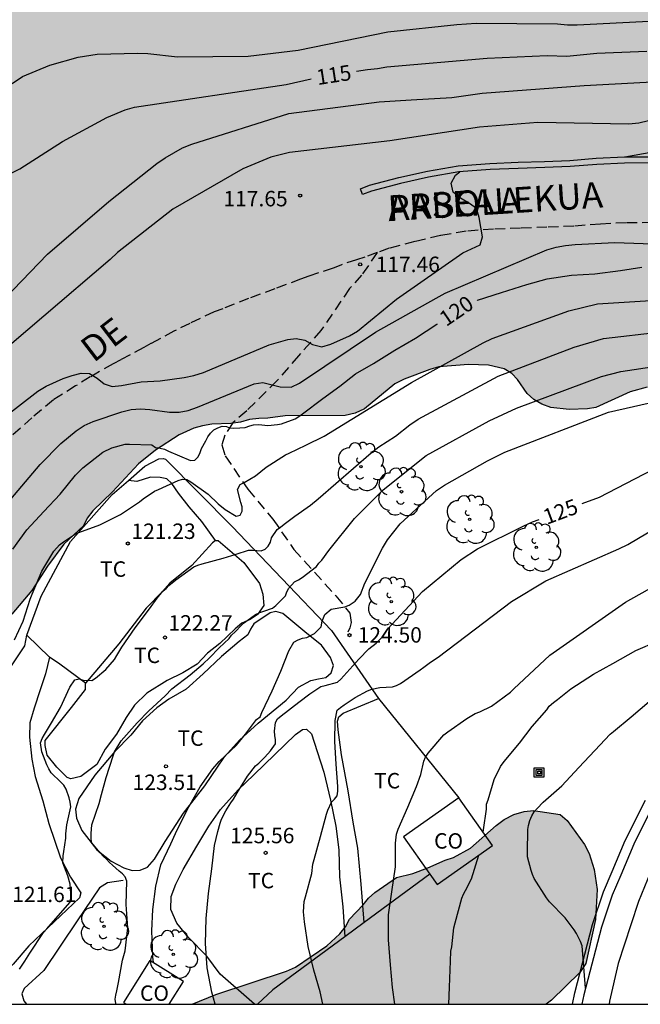
# Model space of a CAD drawing. Units: metres. Extents: x 583444 to 583794, y 4798039 to 4798290.
# Drawn here: x 583493 to 583524, y 4798040 to 4798088 of the extents above; entities that cross this region are included whole.
import ezdxf

# ---------------------------------------------------------------- set-up
doc = ezdxf.new("R2010")
doc.units = ezdxf.units.M
doc.linetypes.add('TRAZOS_NORMALES', pattern=[0.75, 0.5, -0.25])
for name, color, linetype in [('010106', 9, 'Continuous'), ('020104', 34, 'Continuous'), ('020204', 9, 'Continuous'), ('020307', 24, 'Continuous'), ('020308', 9, 'Continuous'), ('060111', 9, 'Continuous'), ('060128', 7, 'TRAZOS_NORMALES'), ('070104', 3, 'Continuous'), ('070105', 6, 'Continuous'), ('070108', 9, 'VALLA'), ('080107', 9, 'Continuous'), ('080301', 9, 'Continuous'), ('080306', 9, 'Continuous'), ('080312', 8, 'Continuous'), ('090216', 9, 'Continuous'), ('100106', 63, 'Continuous'), ('100202', 3, 'Continuous'), ('100301', 7, 'Continuous'), ('990504', 63, 'Continuous')]:
    doc.layers.add(name, color=color, linetype=linetype)
doc.layers.add('020105', color=24, linetype='Continuous', lineweight=30)
doc.styles.add('ARIAL', font='ARIAL.TTF', dxfattribs={"height": 1})
doc.styles.add('ARIALI', font='ARIALI.TTF', dxfattribs={"height": 1})
doc.linetypes.add('VALLA', pattern='A,1,[200,DONOSTI.shx,S=0.1,R=0,X=0,Y=0],1', length=2)

# ---------------------------------------------------------------- blocks, each defined once
blk = doc.blocks.new('ARBOL')
blk.add_circle((0, 0), 0.0587)
for centre, radius, start, end in [((-0.28, 0.855), 0.3, 359.2878, 173.6078), ((0.097, 0.97), 0.21, 23.1565, 160.4665), ((0.438, 0.881), 0.24, 301.578, 139.328), ((-0.564, 0.381), 0.532, 92.28, 254.58), ((0.656, 0.288), 0.443, 319.8556, 114.7656), ((-0.091, 0.321), 0.12, 119.14, 310.56), ((0.819, -0.249), 0.383, 235.5275, 62.0275), ((-0.556, -0.339), 0.555, 142.64, 266.54), ((-0.039, -0.384), 0.21, 189.64, 323.88), ((-0.301, -0.676), 0.45, 213.78, 295.32), ((0.299, -0.624), 0.532, 224.67, 0.24)]:
    blk.add_arc(centre, radius, start, end)
blk = doc.blocks.new('POSTEH')
for points in [[(-0.23, 0.23), (0.23, 0.23), (0.23, -0.23), (-0.23, -0.23), (-0.23, 0.23)], [(-0.145, 0.145), (0.145, 0.145), (0.145, -0.145), (-0.145, -0.145), (-0.145, 0.145)], [(-0.065, 0.065), (0.065, 0.065), (0.065, -0.065), (-0.065, -0.065), (-0.065, 0.065)]]:
    blk.add_lwpolyline(points)
blk = doc.blocks.new('COTAPU')
blk.add_circle((0, 0), 0.075)

msp = doc.modelspace()

# ---------------------------------------------------------------- hatches: boundary and pattern name
at = {"layer": '990504'}
h = msp.add_hatch(color=256, dxfattribs=at)
h.paths.add_polyline_path([(583490.092, 4798040.092), (583444.206, 4798040.093), (583444.208, 4798129.984), (583444.47, 4798129.921), (583445.034, 4798129.881), (583446.366, 4798129.377), (583447.234, 4798128.949), (583447.91, 4798128.513), (583448.498, 4798128.045), (583448.946, 4798127.613), (583449.734, 4798126.749), (583450.03, 4798126.501), (583453.133, 4798124.693), (583454.001, 4798124.381), (583454.765, 4798124.341), (583455.753, 4798123.873), (583456.145, 4798123.773), (583456.837, 4798123.361), (583457.221, 4798123.345), (583457.677, 4798123.389), (583458.169, 4798123.597), (583458.493, 4798123.841), (583458.797, 4798124.205), (583458.993, 4798124.565), (583459.077, 4798124.993), (583459.249, 4798125.397), (583459.469, 4798126.261), (583459.445, 4798128.113), (583459.013, 4798130.601), (583458.997, 4798131.005), (583458.929, 4798131.405), (583458.633, 4798132.713), (583458.477, 4798134.045), (583458.534, 4798134.541), (583459.038, 4798135.837), (583459.354, 4798136.245), (583459.706, 4798136.597), (583460.07, 4798136.873), (583461.269, 4798137.472), (583462.113, 4798137.512), (583463.017, 4798137.384), (583463.489, 4798137.228), (583463.965, 4798136.992), (583464.377, 4798136.68), (583464.621, 4798136.276), (583464.749, 4798135.82), (583464.777, 4798134.604), (583464.729, 4798134.36), (583464.329, 4798133.909), (583464.213, 4798133.585), (583464.173, 4798133.177), (583464.017, 4798132.841), (583462.785, 4798131.525), (583462.525, 4798131.121), (583462.005, 4798129.965), (583461.913, 4798129.509), (583461.941, 4798129.101), (583462.069, 4798128.761), (583462.341, 4798128.393), (583462.909, 4798127.753), (583463.201, 4798127.493), (583463.541, 4798127.261), (583464.617, 4798126.677), (583464.805, 4798126.249), (583465.077, 4798125.833), (583465.509, 4798125.221), (583466.289, 4798124.253), (583466.749, 4798123.485), (583466.849, 4798123.077), (583466.881, 4798122.689), (583466.845, 4798122.353), (583466.521, 4798121.705), (583466.405, 4798121.297), (583466.369, 4798120.821), (583466.445, 4798120.313), (583466.857, 4798119.465), (583467.505, 4798118.477), (583468.209, 4798117.705), (583468.605, 4798117.381), (583469.001, 4798117.101), (583469.805, 4798116.729), (583470.505, 4798116.333), (583470.761, 4798116.129), (583471.017, 4798115.781), (583471.237, 4798115.345), (583471.349, 4798114.973), (583471.537, 4798114.049), (583471.585, 4798113.161), (583471.437, 4798112.369), (583471.265, 4798111.933), (583470.585, 4798110.529), (583470.217, 4798109.065), (583470.177, 4798108.665), (583470.213, 4798108.249), (583470.365, 4798107.937), (583470.921, 4798107.317), (583471.597, 4798106.837), (583472.393, 4798106.533), (583472.788, 4798106.485), (583473.68, 4798106.521), (583476.704, 4798107.089), (583477.732, 4798107.125), (583478.18, 4798107.093), (583478.984, 4798106.785), (583479.368, 4798106.577), (583479.644, 4798106.181), (583479.784, 4798105.737), (583479.756, 4798104.413), (583479.628, 4798103.673), (583479.444, 4798103.261), (583479.392, 4798102.905), (583479.436, 4798102.453), (583479.544, 4798102.089), (583479.724, 4798101.717), (583479.992, 4798101.373), (583480.348, 4798101.177), (583481.204, 4798101.161), (583481.628, 4798101.113), (583481.98, 4798100.989), (583482.612, 4798100.525), (583483.384, 4798099.585), (583483.356, 4798099.101), (583483.208, 4798098.701), (583482.484, 4798097.369), (583482.356, 4798096.969), (583482.324, 4798096.541), (583482.416, 4798096.145), (583482.648, 4798095.681), (583482.94, 4798095.301), (583483.344, 4798094.937), (583483.8, 4798094.653), (583484.204, 4798094.505), (583484.624, 4798094.461), (583485.144, 4798094.493), (583485.664, 4798094.613), (583486.172, 4798094.805), (583487.416, 4798095.449), (583487.876, 4798095.793), (583488.22, 4798096.209), (583488.388, 4798096.681), (583488.396, 4798097.201), (583488.336, 4798097.737), (583488.216, 4798098.225), (583488.036, 4798098.677), (583487.54, 4798099.505), (583487.212, 4798099.897), (583486.808, 4798100.285), (583485.74, 4798101.181), (583484.608, 4798102.213), (583483.912, 4798103.001), (583483.264, 4798103.901), (583483.176, 4798104.393), (583483.204, 4798104.857), (583483.364, 4798105.269), (583483.656, 4798105.613), (583484.02, 4798105.869), (583484.472, 4798106.061), (583484.968, 4798106.113), (583485.504, 4798106.101), (583486.064, 4798106.037), (583486.632, 4798105.897), (583487.392, 4798105.601), (583487.888, 4798105.289), (583488.268, 4798104.933), (583488.576, 4798104.549), (583489.376, 4798103.325), (583489.644, 4798103.009), (583489.952, 4798102.737), (583490.664, 4798102.361), (583491.548, 4798101.973), (583492.28, 4798101.481), (583493.112, 4798100.625), (583493.38, 4798099.825), (583494.156, 4798098.105), (583494.656, 4798097.345), (583495.04, 4798097.201), (583495.46, 4798097.157), (583495.908, 4798096.997), (583498.432, 4798096.337), (583498.932, 4798096.301), (583500.356, 4798096.425), (583501.459, 4798096.685), (583502.411, 4798097.041), (583502.779, 4798097.293), (583503.067, 4798097.613), (583503.315, 4798097.973), (583503.795, 4798098.749), (583503.963, 4798099.177), (583504.083, 4798099.645), (583504.143, 4798100.161), (583504.232, 4798101.561), (583504.408, 4798102.417), (583504.652, 4798102.841), (583505.032, 4798103.053), (583505.439, 4798103.065), (583505.883, 4798102.993), (583507.243, 4798102.536), (583507.551, 4798102.248), (583508.099, 4798101.568), (583508.319, 4798101.201), (583508.443, 4798100.789), (583508.471, 4798097.349), (583508.527, 4798096.717), (583508.667, 4798096.365), (583509.095, 4798095.721), (583509.495, 4798094.901), (583509.755, 4798094.473), (583510.983, 4798093.189), (583511.315, 4798092.893), (583512.087, 4798092.377), (583513.319, 4798091.829), (583513.711, 4798091.741), (583514.115, 4798091.733), (583514.951, 4798091.941), (583515.231, 4798092.289), (583515.375, 4798092.713), (583515.395, 4798093.169), (583515.351, 4798094.061), (583515.223, 4798094.517), (583515.167, 4798094.917), (583515.263, 4798095.345), (583515.603, 4798095.704), (583515.947, 4798095.932), (583516.455, 4798096.084), (583516.955, 4798096.104), (583517.447, 4798096.068), (583517.847, 4798095.992), (583519.191, 4798095.548), (583519.551, 4798095.304), (583519.827, 4798095.012), (583520.023, 4798094.672), (583520.351, 4798093.316), (583520.795, 4798092.624), (583521.067, 4798092.328), (583521.483, 4798092.06), (583521.899, 4798092.02), (583522.367, 4798092.236), (583522.699, 4798092.508), (583522.943, 4798092.848), (583523.083, 4798093.216), (583523.143, 4798093.616), (583523.147, 4798094.028), (583523.307, 4798095.368), (583523.631, 4798095.712), (583524.079, 4798095.948), (583524.931, 4798096.152), (583525.823, 4798096.216), (583526.255, 4798096.184), (583526.707, 4798096.084), (583527.987, 4798095.576), (583528.267, 4798095.192), (583528.455, 4798094.736), (583528.687, 4798094.324), (583529.007, 4798093.976), (583529.411, 4798093.716), (583529.851, 4798093.596), (583530.315, 4798093.6), (583530.803, 4798093.736), (583531.175, 4798093.908), (583532.407, 4798094.708), (583532.783, 4798094.908), (583533.239, 4798094.976), (583533.659, 4798094.964), (583534.974, 4798094.772), (583536.322, 4798094.288), (583537.118, 4798093.896), (583537.482, 4798093.76), (583537.786, 4798093.46), (583537.93, 4798093.068), (583537.974, 4798092.712), (583538.41, 4798092.596), (583539.842, 4798091.632), (583540.234, 4798091.432), (583540.674, 4798091.336), (583543.438, 4798091.012), (583543.922, 4798090.92), (583544.826, 4798090.832), (583547.622, 4798090.832), (583549.058, 4798090.872), (583550.018, 4798091.084), (583551.31, 4798091.596), (583552.066, 4798091.952), (583552.522, 4798092.1), (583554.138, 4798092.952), (583554.978, 4798093.2), (583555.87, 4798093.22), (583556.35, 4798093.172), (583556.754, 4798093.096), (583557.546, 4798092.848), (583558.722, 4798092.308), (583559.486, 4798091.764), (583559.762, 4798091.464), (583559.878, 4798091.14), (583561.682, 4798088.3), (583562.206, 4798087.752), (583563.102, 4798086.696), (583564.281, 4798085.62), (583565.089, 4798084.76), (583565.265, 4798084.424), (583565.337, 4798083.984), (583565.321, 4798083.632), (583565.161, 4798083.012), (583565.117, 4798082.432), (583565.249, 4798082.12), (583565.473, 4798081.792), (583565.637, 4798081.452), (583565.681, 4798081.08), (583565.465, 4798080.752), (583564.401, 4798080.184), (583563.801, 4798079.656), (583563.249, 4798078.384), (583562.965, 4798078.016), (583562.625, 4798077.78), (583562.205, 4798077.584), (583561.829, 4798077.448), (583561.413, 4798077.372), (583557.945, 4798077.372), (583557.097, 4798077.432), (583556.234, 4798077.644), (583555.382, 4798077.764), (583553.57, 4798077.928), (583552.242, 4798077.928), (583550.786, 4798077.896), (583550.326, 4798077.768), (583549.922, 4798077.564), (583549.582, 4798077.312), (583549.506, 4798076.896), (583549.758, 4798076.584), (583550.934, 4798076.096), (583552.258, 4798075.684), (583554.466, 4798074.84), (583555.837, 4798074.592), (583557.865, 4798074.532), (583558.365, 4798074.452), (583560.817, 4798073.676), (583561.169, 4798073.492), (583561.389, 4798073.2), (583561.441, 4798072.788), (583561.357, 4798072.316), (583561.109, 4798071.916), (583560.741, 4798071.72), (583560.213, 4798071.58), (583558.741, 4798071.308), (583557.609, 4798071.148), (583556.553, 4798070.884), (583554.153, 4798070.172), (583552.685, 4798069.94), (583551.649, 4798070.016), (583551.237, 4798070.156), (583550.858, 4798070.36), (583549.65, 4798071.188), (583548.402, 4798071.864), (583547.534, 4798072.168), (583547.058, 4798072.244), (583545.55, 4798072.333), (583544.138, 4798072.465), (583542.754, 4798072.405), (583542.354, 4798072.329), (583541.978, 4798072.205), (583541.262, 4798071.809), (583539.75, 4798070.769), (583539.414, 4798070.457), (583539.174, 4798070.057), (583539.018, 4798069.593), (583538.938, 4798069.205), (583538.894, 4798068.805), (583538.878, 4798067.433), (583538.726, 4798067.017), (583538.466, 4798066.697), (583537.326, 4798065.613), (583536.89, 4798065.297), (583536.034, 4798064.881), (583534.866, 4798064.485), (583534.45, 4798064.441), (583534.03, 4798064.453), (583533.618, 4798064.533), (583533.202, 4798064.729), (583532.19, 4798065.601), (583531.954, 4798065.989), (583531.362, 4798067.517), (583531.062, 4798067.849), (583530.718, 4798068.153), (583530.01, 4798068.641), (583528.882, 4798069.309), (583528.522, 4798069.469), (583527.726, 4798069.729), (583525.65, 4798070.097), (583524.322, 4798070.133), (583523.85, 4798070.085), (583523.022, 4798069.853), (583521.362, 4798069.085), (583520.95, 4798069.025), (583520.066, 4798068.993), (583519.174, 4798069.093), (583518.738, 4798069.257), (583518.342, 4798069.477), (583518.022, 4798069.773), (583517.554, 4798070.445), (583517.278, 4798070.737), (583516.91, 4798070.973), (583516.139, 4798071.149), (583515.167, 4798071.189), (583513.719, 4798071.061), (583513.295, 4798070.941), (583512.039, 4798070.473), (583511.591, 4798070.245), (583510.111, 4798069.025), (583509.663, 4798068.809), (583509.171, 4798068.709), (583506.259, 4798068.689), (583505.403, 4798068.565), (583504.971, 4798068.561), (583504.523, 4798068.506), (583504.075, 4798068.374), (583503.611, 4798068.314), (583502.687, 4798068.274), (583502.227, 4798068.198), (583501.819, 4798068.09), (583501.095, 4798067.758), (583499.955, 4798067.018), (583499.123, 4798066.354), (583497.851, 4798064.99), (583496.895, 4798064.07), (583496.627, 4798063.714), (583496.455, 4798063.334), (583495.487, 4798062.454), (583494.691, 4798061.374), (583493.935, 4798060.194), (583492.963, 4798059.042), (583492.279, 4798057.81), (583492.123, 4798056.854), (583491.999, 4798056.458), (583491.599, 4798055.642), (583490.759, 4798054.538), (583490.071, 4798053.85), (583488.755, 4798052.754), (583488.419, 4798052.402), (583488.163, 4798052.046), (583487.783, 4798051.254), (583487.703, 4798050.802), (583487.699, 4798050.346), (583487.747, 4798048.99), (583487.883, 4798047.666), (583488.331, 4798046.422), (583488.591, 4798046.022), (583490.251, 4798043.819), (583490.411, 4798043.439), (583490.675, 4798042.987), (583490.979, 4798042.187), (583491.003, 4798041.743), (583490.947, 4798041.323), (583490.807, 4798040.935), (583490.575, 4798040.595)])
h.paths.add_polyline_path([(583459.252, 4798095.93), (583458.888, 4798094.938), (583458.468, 4798092.666), (583458.364, 4798091.538), (583458.356, 4798090.474), (583458.476, 4798089.218), (583458.388, 4798088.31), (583458.079, 4798086.406), (583457.939, 4798085.998), (583457.547, 4798085.194), (583457.047, 4798084.43), (583455.783, 4798083.562), (583454.799, 4798082.046), (583454.407, 4798081.286), (583454.175, 4798080.366), (583454.175, 4798079.958), (583454.279, 4798078.542), (583454.607, 4798077.65), (583454.851, 4798077.262), (583455.475, 4798076.574), (583456.127, 4798076.05), (583456.411, 4798075.754), (583456.643, 4798075.386), (583456.927, 4798075.034), (583457.951, 4798074.366), (583459.411, 4798073.542), (583460.151, 4798072.994), (583461.203, 4798071.598), (583461.871, 4798070.526), (583461.991, 4798070.166), (583462.235, 4798068.934), (583462.439, 4798068.158), (583462.755, 4798067.406), (583464.291, 4798065.85), (583464.447, 4798065.398), (583464.531, 4798065.006), (583464.627, 4798064.122), (583464.859, 4798063.271), (583465.055, 4798062.919), (583465.307, 4798062.631), (583465.651, 4798062.403), (583466.091, 4798062.263), (583466.543, 4798062.319), (583467.327, 4798062.654), (583468.563, 4798062.958), (583468.983, 4798062.934), (583469.363, 4798062.766), (583469.679, 4798062.446), (583469.891, 4798062.038), (583470.163, 4798061.266), (583470.431, 4798060.982), (583470.783, 4798060.778), (583471.131, 4798060.73), (583471.539, 4798060.782), (583471.955, 4798060.89), (583473.083, 4798060.798), (583473.274, 4798060.386), (583473.234, 4798059.898), (583473.002, 4798059.502), (583472.594, 4798059.286), (583472.147, 4798059.158), (583471.399, 4798058.786), (583471.071, 4798058.495), (583471.019, 4798058.079), (583471.019, 4798057.655), (583471.238, 4798056.591), (583471.494, 4798056.207), (583471.794, 4798055.927), (583472.154, 4798055.727), (583472.478, 4798055.475), (583472.774, 4798055.171), (583473.186, 4798054.387), (583473.422, 4798053.607), (583473.622, 4798053.219), (583473.91, 4798052.887), (583474.178, 4798052.671), (583474.522, 4798052.559), (583475.498, 4798052.583), (583475.758, 4798052.763), (583476.554, 4798053.671), (583476.73, 4798054.039), (583477.038, 4798054.826), (583477.13, 4798055.29), (583477.19, 4798056.186), (583476.994, 4798056.55), (583475.606, 4798057.85), (583475.138, 4798058.61), (583474.97, 4798059.022), (583474.974, 4798059.458), (583475.054, 4798059.822), (583475.082, 4798060.206), (583475.39, 4798060.85), (583475.998, 4798061.226), (583476.186, 4798061.558), (583476.83, 4798062.058), (583477.802, 4798062.382), (583479.434, 4798063.354), (583480.174, 4798064.054), (583481.01, 4798065.242), (583482.038, 4798066.01), (583483.03, 4798067.17), (583482.826, 4798068.29), (583481.942, 4798069.026), (583481.098, 4798069.322), (583480.318, 4798069.518), (583479.207, 4798070.534), (583478.955, 4798070.946), (583478.775, 4798071.362), (583478.719, 4798071.814), (583478.747, 4798072.29), (583478.935, 4798073.166), (583479.191, 4798073.586), (583479.491, 4798073.874), (583479.871, 4798074.154), (583480.307, 4798074.37), (583480.783, 4798074.51), (583481.227, 4798074.55), (583481.611, 4798074.514), (583481.991, 4798074.414), (583482.423, 4798074.23), (583483.127, 4798073.806), (583483.522, 4798073.746), (583483.87, 4798073.57), (583484.666, 4798073.35), (583485.91, 4798073.398), (583486.346, 4798073.566), (583486.762, 4798073.802), (583487.146, 4798074.082), (583487.398, 4798074.474), (583487.422, 4798074.986), (583487.306, 4798075.414), (583487.11, 4798075.798), (583486.166, 4798077.23), (583485.839, 4798077.49), (583485.431, 4798077.626), (583484.071, 4798077.354), (583483.211, 4798077.37), (583481.931, 4798077.706), (583481.523, 4798077.902), (583481.251, 4798078.214), (583481.071, 4798078.634), (583480.791, 4798079.49), (583480.611, 4798079.858), (583480.343, 4798080.13), (583479.695, 4798080.634), (583478.927, 4798080.938), (583478.567, 4798081.142), (583477.679, 4798081.91), (583477.391, 4798082.25), (583477.171, 4798082.618), (583475.971, 4798083.746), (583474.339, 4798085.194), (583473.311, 4798086.014), (583472.627, 4798086.498), (583471.439, 4798087.226), (583470.807, 4798087.774), (583469.987, 4798088.574), (583469.695, 4798088.798), (583468.735, 4798089.306), (583467.775, 4798090.07), (583466.747, 4798090.686), (583465.503, 4798091.606), (583464.767, 4798092.042), (583464.491, 4798092.318), (583463.619, 4798093.63), (583463.471, 4798093.97), (583463.4, 4798094.442), (583463.4, 4798095.318), (583463.32, 4798095.818), (583463.184, 4798096.214), (583462.76, 4798097.01), (583462.448, 4798097.326), (583462.08, 4798097.586), (583461.68, 4798097.726), (583461.208, 4798097.722), (583460.76, 4798097.554), (583460.4, 4798097.33), (583460.056, 4798097.046), (583459.752, 4798096.73), (583459.508, 4798096.402)], flags=0)
msp.add_hatch(color=256, dxfattribs=at).paths.add_polyline_path([(583518.939, 4798040.091), (583501.731, 4798040.091), (583502.882, 4798040.562), (583506.314, 4798041.702), (583506.754, 4798041.894), (583508.274, 4798042.93), (583508.91, 4798043.506), (583509.194, 4798043.85), (583509.382, 4798044.222), (583510.05, 4798044.914), (583510.298, 4798045.246), (583510.618, 4798045.514), (583511.662, 4798046.246), (583512.466, 4798046.45), (583513.198, 4798046.718), (583514.03, 4798047.09), (583514.434, 4798047.218), (583515.258, 4798047.67), (583516.518, 4798048.778), (583516.91, 4798049.074), (583517.378, 4798049.306), (583517.874, 4798049.458), (583518.334, 4798049.498), (583519.63, 4798049.31), (583519.958, 4798049.018), (583520.806, 4798047.846), (583521.034, 4798047.414), (583521.286, 4798046.638), (583521.418, 4798045.662), (583521.346, 4798044.21), (583520.878, 4798042.062), (583520.59, 4798041.638), (583519.198, 4798040.29)])

# ---------------------------------------------------------------- linework, layer by layer
at = {"layer": '010106', "flags": 128}
msp.add_lwpolyline([(583444.206, 4798040.093), (583794.196, 4798040.085), (583794.201, 4798290.078), (583444.211, 4798290.086)], close=True, dxfattribs=at)
at = {"layer": '020104', "flags": 128}
for points, elevation in [([(583492.977, 4798084.843), (583493.481, 4798085.174), (583494.809, 4798085.728), (583496.192, 4798086.12), (583497.118, 4798086.268), (583499.085, 4798086.317), (583499.574, 4798086.302), (583501.025, 4798086.14), (583504.457, 4798086.172), (583506.887, 4798086.456), (583511.25, 4798087.354), (583514.606, 4798087.708), (583515.545, 4798087.768), (583519.492, 4798087.745), (583519.978, 4798087.696), (583520.447, 4798087.685), (583524.89, 4798087.924)], 114), ([(583488.83, 4798070.465), (583494.694, 4798076.537), (583497.673, 4798079.11), (583500.006, 4798080.954), (583500.413, 4798081.23), (583501.266, 4798081.704), (583501.717, 4798081.886), (583506.427, 4798083.377), (583510.83, 4798083.954), (583512.379, 4798084.05), (583514.361, 4798084.154), (583515.827, 4798084.366), (583520.787, 4798084.735), (583527.727, 4798085.114)], 116), ([(583526.272, 4798083.595), (583523.447, 4798082.911), (583522.961, 4798082.861), (583518.542, 4798082.94), (583515.705, 4798082.723), (583511.346, 4798082.057), (583506.47, 4798081.488), (583505.562, 4798081.257), (583504.191, 4798080.69), (583500.793, 4798078.736), (583498.107, 4798076.618), (583497.746, 4798076.284), (583491.281, 4798070.784)], 117), ([(583522.76, 4798081.274), (583522.777, 4798081.276), (583525.221, 4798081.705)], 118), ([(583491.103, 4798067.469), (583494.232, 4798069.893), (583494.628, 4798070.122), (583495.456, 4798070.496), (583495.894, 4798070.648), (583496.333, 4798070.756), (583496.745, 4798070.737), (583497.11, 4798070.519), (583497.455, 4798070.243), (583497.842, 4798070.105), (583498.293, 4798070.155), (583499.245, 4798070.339), (583500.178, 4798070.395), (583501.336, 4798070.542), (583501.815, 4798070.643), (583502.277, 4798070.79), (583505.476, 4798072.137), (583506.379, 4798072.393), (583506.786, 4798072.442), (583507.205, 4798072.368), (583507.586, 4798072.15), (583508.044, 4798072.037), (583508.478, 4798072.168), (583509.385, 4798072.576), (583509.775, 4798072.808), (583511.673, 4798074.356), (583514.888, 4798076.605), (583515.728, 4798076.996), (583515.854, 4798077.393), (583515.689, 4798078.331), (583515.558, 4798078.757), (583515.211, 4798079.011), (583514.783, 4798079.268), (583514.429, 4798079.56), (583514.333, 4798080.002), (583514.543, 4798080.379), (583514.751, 4798080.548)], 118), ([(583491.11, 4798062.535), (583494.338, 4798066.318), (583495.345, 4798067.341), (583496.085, 4798067.953), (583496.475, 4798068.222), (583496.914, 4798068.414), (583498.317, 4798068.876), (583498.773, 4798068.992), (583499.213, 4798069.029), (583499.672, 4798069.002), (583500.634, 4798068.862), (583501.094, 4798068.86), (583501.541, 4798068.949), (583501.997, 4798069.109), (583504.74, 4798070.248), (583505.167, 4798070.299), (583506.013, 4798070.1), (583506.539, 4798070.083), (583506.945, 4798070.27), (583510.641, 4798072.756), (583513.602, 4798074.408), (583514.029, 4798074.641), (583518.974, 4798076.754), (583519.425, 4798076.876), (583519.883, 4798076.968), (583520.356, 4798077.019), (583522.291, 4798077.111), (583528.262, 4798076.901)], 119), ([(583493.098, 4798057.794), (583493.519, 4798058.705), (583493.853, 4798059.78), (583493.945, 4798060.024), (583494.423, 4798061.138), (583495.001, 4798062.116), (583495.285, 4798062.422), (583495.482, 4798062.562), (583496.008, 4798062.922), (583496.228, 4798063.021), (583497.249, 4798063.384), (583498.24, 4798063.895), (583499.167, 4798064.513), (583499.355, 4798064.66), (583499.906, 4798065.023), (583500.093, 4798065.101), (583501.054, 4798065.543), (583501.257, 4798065.605), (583501.466, 4798065.595), (583501.667, 4798065.471), (583502.517, 4798064.882), (583502.999, 4798064.412), (583503.337, 4798064.141), (583503.869, 4798063.811), (583504.063, 4798063.861), (583504.166, 4798064.056), (583504.156, 4798064.267), (583504.102, 4798064.474), (583503.943, 4798065.111), (583504.071, 4798065.347), (583504.258, 4798065.44), (583504.804, 4798065.772), (583505.323, 4798066.186), (583506.265, 4798066.784), (583506.454, 4798066.876), (583507.255, 4798067.266), (583508.154, 4798067.7), (583512.403, 4798070.309), (583515.875, 4798072.234), (583516.322, 4798072.446), (583520.051, 4798073.797), (583521.448, 4798074.132), (583527.909, 4798074.529)], 121), ([(583493.33, 4798041.794), (583493.589, 4798042.187), (583493.843, 4798042.57), (583494.507, 4798043.57), (583494.66, 4798043.747), (583495.108, 4798044.251), (583495.805, 4798045.051), (583495.838, 4798045.264), (583495.839, 4798045.465), (583495.799, 4798045.924), (583495.681, 4798046.333), (583495.443, 4798046.966), (583495.451, 4798047.305), (583495.487, 4798047.507), (583495.586, 4798048.161), (583495.589, 4798048.375), (583495.637, 4798048.811), (583495.829, 4798049.686), (583495.799, 4798049.906), (583495.749, 4798050.125), (583495.611, 4798050.537), (583495.484, 4798050.73), (583495.343, 4798050.882), (583494.876, 4798051.342), (583494.754, 4798051.523), (583494.66, 4798051.73), (583494.415, 4798052.354), (583494.354, 4798052.795), (583494.437, 4798052.997), (583494.552, 4798053.2), (583494.888, 4798053.768), (583495.321, 4798054.506), (583495.785, 4798055.496), (583496.031, 4798055.848), (583496.229, 4798055.897), (583496.434, 4798055.843), (583496.855, 4798055.824), (583497.028, 4798055.934), (583497.531, 4798056.35), (583497.951, 4798056.841), (583498.062, 4798057.032), (583498.319, 4798057.441), (583498.962, 4798058.377), (583499.651, 4798059.301), (583500.031, 4798059.829), (583500.304, 4798060.159), (583500.466, 4798060.289), (583500.601, 4798060.438), (583500.754, 4798060.577), (583500.937, 4798060.708), (583501.818, 4798061.34), (583502.006, 4798061.433), (583502.217, 4798061.501), (583503.24, 4798061.771), (583503.866, 4798061.967), (583504.468, 4798062.161), (583504.682, 4798062.15), (583505.089, 4798062.124), (583505.284, 4798062.201), (583505.432, 4798062.358), (583505.539, 4798062.554), (583505.588, 4798062.756), (583505.862, 4798063.164), (583506.032, 4798063.281), (583506.201, 4798063.423), (583506.726, 4798063.802), (583507.481, 4798064.352), (583507.855, 4798064.645), (583510.43, 4798066.893), (583510.808, 4798067.181), (583511.617, 4798067.704), (583512.315, 4798068.256), (583512.715, 4798068.519), (583516.611, 4798070.613), (583520.314, 4798072.03), (583521.727, 4798072.445), (583524.531, 4798072.772)], 122), ([(583498.04, 4798040.091), (583498.022, 4798040.121), (583497.985, 4798040.329), (583498.013, 4798040.537), (583498.066, 4798040.748), (583498.143, 4798041.145), (583498.349, 4798042.233), (583498.481, 4798042.676), (583498.603, 4798043.794), (583498.525, 4798044.93), (583498.558, 4798046.066), (583498.471, 4798046.273), (583498.337, 4798046.427), (583498.182, 4798046.564), (583497.863, 4798046.841), (583497.712, 4798046.976), (583497.566, 4798047.146), (583497.409, 4798047.278), (583497.262, 4798047.45), (583496.843, 4798047.951), (583496.814, 4798048.16), (583496.814, 4798048.385), (583496.86, 4798048.814), (583497.209, 4798049.846), (583497.316, 4798050.278), (583497.545, 4798051.111), (583497.884, 4798052.154), (583497.96, 4798052.355), (583498.283, 4798052.893), (583499.049, 4798053.77), (583499.63, 4798054.354), (583500.421, 4798055.072), (583500.747, 4798055.412), (583501.628, 4798056.094), (583502.267, 4798056.639), (583502.579, 4798056.926), (583503.045, 4798057.413), (583503.529, 4798057.864), (583503.645, 4798058.031), (583503.819, 4798058.184), (583504.123, 4798058.506), (583504.275, 4798058.65), (583504.817, 4798059.035), (583505.016, 4798059.127), (583505.219, 4798059.197), (583505.633, 4798059.339), (583505.802, 4798059.463), (583506.264, 4798059.934), (583506.334, 4798060.138), (583506.435, 4798060.313), (583506.713, 4798060.616), (583506.906, 4798060.714), (583507.074, 4798060.827), (583507.779, 4798061.356), (583507.893, 4798061.525), (583508.037, 4798061.674), (583508.382, 4798062.137), (583509.621, 4798063.696), (583511.021, 4798065.096), (583513.115, 4798066.759), (583516.169, 4798068.445), (583517.506, 4798069.061), (583521.636, 4798070.604), (583522.571, 4798070.846), (583524.41, 4798071.112)], 123), ([(583499.843, 4798042.115), (583499.822, 4798042.399), (583499.766, 4798043.663), (583499.822, 4798044.695), (583499.97, 4798045.831), (583500.202, 4798046.871), (583500.69, 4798047.879), (583500.914, 4798048.379), (583501.034, 4798048.635), (583501.57, 4798049.675), (583502.118, 4798050.651), (583502.73, 4798051.527), (583503.038, 4798051.883), (583503.886, 4798052.687), (583504.318, 4798053.207), (583504.866, 4798053.935), (583505.034, 4798054.059), (583505.126, 4798054.267), (583505.614, 4798055.323), (583506.042, 4798056.275), (583506.438, 4798057.267), (583506.678, 4798057.679), (583506.886, 4798057.799), (583507.098, 4798057.875), (583507.31, 4798057.907), (583507.683, 4798058.102), (583508.004, 4798058.438), (583508.058, 4798058.711), (583508.179, 4798059.036), (583508.485, 4798059.298), (583509.149, 4798059.404), (583509.36, 4798059.488), (583509.652, 4798059.678), (583509.915, 4798059.998), (583510.126, 4798060.559), (583510.984, 4798062.256), (583511.235, 4798062.654), (583511.838, 4798063.43), (583513.618, 4798065.056), (583513.998, 4798065.31), (583516.09, 4798066.507), (583516.938, 4798066.913), (583521.979, 4798068.865), (583526.842, 4798069.961)], 124), ([(583508.082, 4798040.091), (583507.953, 4798040.693), (583507.651, 4798041.749), (583507.365, 4798042.888), (583507.188, 4798044.097), (583507.142, 4798044.587), (583507.185, 4798045.081), (583507.243, 4798045.304), (583507.553, 4798046.442), (583507.604, 4798046.899), (583507.665, 4798047.122), (583507.965, 4798048.245), (583508.259, 4798049.324), (583508.325, 4798049.523), (583508.506, 4798049.905), (583508.657, 4798050.05), (583508.786, 4798050.216), (583508.82, 4798050.448), (583508.812, 4798050.669), (583508.735, 4798051.762), (583508.672, 4798052.853), (583508.69, 4798053.883), (583508.783, 4798054.377), (583508.945, 4798054.518), (583509.129, 4798054.646), (583509.66, 4798055.001), (583510.26, 4798055.32), (583510.463, 4798055.407), (583510.863, 4798055.483), (583511.478, 4798055.521), (583511.675, 4798055.583), (583511.869, 4798055.679), (583512.821, 4798056.337), (583513.004, 4798056.473), (583513.326, 4798056.712), (583513.693, 4798056.954), (583517.266, 4798059.656), (583518.926, 4798060.662), (583522.482, 4798062.216), (583522.917, 4798062.441), (583527.539, 4798065.178)], 126), ([(583511.584, 4798040.091), (583511.465, 4798040.903), (583511.37, 4798041.999), (583511.284, 4798043.217), (583511.274, 4798044.43), (583511.436, 4798045.558), (583511.616, 4798046.762), (583511.616, 4798047.917), (583511.668, 4798048.349), (583511.745, 4798048.593), (583512.214, 4798049.659), (583512.642, 4798050.678), (583512.851, 4798051.257), (583512.991, 4798051.908), (583513.083, 4798052.098), (583513.211, 4798052.292), (583513.976, 4798053.187), (583514.156, 4798053.335), (583515.082, 4798053.984), (583515.489, 4798054.222), (583515.716, 4798054.307), (583516.292, 4798054.582), (583517.215, 4798055.251), (583517.377, 4798055.411), (583519.123, 4798057.061), (583522.806, 4798059.624), (583527.085, 4798062.03)], 127), ([(583515.876, 4798048.448), (583515.897, 4798048.568), (583516.041, 4798049.576), (583516.049, 4798049.816), (583516.121, 4798050.028), (583516.421, 4798051.008), (583516.729, 4798051.64), (583516.905, 4798051.884), (583517.653, 4798052.784), (583518.265, 4798053.588), (583518.985, 4798054.4), (583519.097, 4798054.58), (583519.309, 4798054.748), (583519.494, 4798054.897), (583520.141, 4798055.416), (583521.245, 4798056.132), (583522.189, 4798056.651), (583523.297, 4798057.283), (583524.357, 4798057.735)], 128), ([(583520.857, 4798040.864), (583520.703, 4798042.932), (583520.613, 4798043.13), (583520.427, 4798043.531), (583520.3, 4798043.704), (583519.87, 4798044.287), (583519.112, 4798045.067), (583518.956, 4798045.255), (583518.361, 4798046.202), (583518.275, 4798046.389), (583518.215, 4798046.584), (583518.039, 4798047.25), (583518.039, 4798047.47), (583518.047, 4798048.575), (583518.08, 4798048.782), (583518.152, 4798049.015), (583518.248, 4798049.246), (583518.367, 4798049.444), (583518.51, 4798049.604), (583518.803, 4798049.913), (583519.703, 4798050.697), (583520.536, 4798051.598), (583521.319, 4798052.424), (583522.064, 4798053.218), (583522.218, 4798053.346), (583523.078, 4798054.056), (583523.959, 4798054.798)], 129), ([(583514.218, 4798040.091), (583514.249, 4798040.92), (583514.293, 4798042.18), (583514.317, 4798042.66), (583514.357, 4798042.872), (583514.449, 4798043.804), (583514.513, 4798044.044), (583514.837, 4798045.236), (583514.917, 4798045.432), (583515.021, 4798045.612), (583515.317, 4798046.18), (583515.664, 4798047.329)], 128)]:
    msp.add_lwpolyline(points, dxfattribs=dict(at, elevation=elevation))
at = {"layer": '020105', "flags": 128}
for points, elevation in [([(583509.724, 4798085.431), (583510.262, 4798085.514), (583510.748, 4798085.56), (583511.203, 4798085.654), (583516.076, 4798086.064), (583518.995, 4798086.198), (583519.951, 4798086.161), (583521.411, 4798086.309), (583523.84, 4798086.413)], 115), ([(583490.728, 4798079.363), (583493.347, 4798080.686), (583495.422, 4798082.026), (583497.577, 4798083.179), (583498.477, 4798083.557), (583498.928, 4798083.684), (583506.297, 4798084.782), (583507.525, 4798085.066)], 115), ([(583515.585, 4798074.296), (583515.599, 4798074.302), (583516.771, 4798074.674), (583518.007, 4798075.074), (583518.995, 4798075.346), (583520.17, 4798075.522), (583521.314, 4798075.594), (583522.562, 4798075.754), (583523.59, 4798075.906)], 120), ([(583493.007, 4798062.211), (583493.695, 4798063.147), (583494.523, 4798064.039), (583495.311, 4798064.883), (583496.055, 4798065.803), (583496.415, 4798066.167), (583497.395, 4798066.915), (583497.819, 4798067.127), (583498.471, 4798067.307), (583498.691, 4798067.315), (583499.767, 4798067.279), (583499.947, 4798067.147), (583500.171, 4798067.119), (583500.387, 4798067.067), (583500.587, 4798066.963), (583501.643, 4798066.523), (583501.863, 4798066.539), (583502.015, 4798066.699), (583502.119, 4798066.899), (583502.191, 4798067.095), (583502.395, 4798067.475), (583502.487, 4798067.663), (583502.627, 4798067.843), (583502.787, 4798067.999), (583502.987, 4798068.099), (583503.191, 4798068.179), (583503.394, 4798068.161), (583503.553, 4798068.109), (583503.744, 4798068.081), (583504.05, 4798068.103), (583504.313, 4798068.124), (583504.539, 4798068.197), (583504.714, 4798068.248), (583504.975, 4798068.263), (583505.403, 4798068.222), (583505.885, 4798068.273), (583506.079, 4798068.294), (583506.735, 4798068.534), (583506.923, 4798068.65), (583507.099, 4798068.782), (583508.079, 4798069.526), (583508.919, 4798070.134), (583509.675, 4798070.73), (583510.543, 4798071.23), (583511.591, 4798071.886), (583512.595, 4798072.458), (583513.627, 4798073.142), (583513.661, 4798073.165)], 120), ([(583520.69, 4798064.42), (583521.544, 4798064.736), (583524.569, 4798066.299)], 125), ([(583502.846, 4798040.091), (583502.685, 4798040.675), (583502.453, 4798041.856), (583502.374, 4798043.047), (583502.407, 4798044.255), (583502.522, 4798045.47), (583502.695, 4798046.663), (583502.822, 4798047.802), (583502.982, 4798048.477), (583503.09, 4798048.885), (583503.164, 4798049.088), (583503.367, 4798049.487), (583503.612, 4798049.884), (583503.738, 4798050.054), (583503.965, 4798050.442), (583504.078, 4798050.623), (583504.42, 4798051.181), (583504.819, 4798051.676), (583504.977, 4798051.807), (583505.272, 4798052.091), (583505.544, 4798052.399), (583505.784, 4798052.741), (583505.784, 4798052.944), (583505.75, 4798053.148), (583505.734, 4798053.362), (583505.783, 4798053.782), (583505.881, 4798053.957), (583506.056, 4798054.103), (583506.924, 4798054.763), (583507.445, 4798055.17), (583507.989, 4798055.533), (583508.203, 4798055.579), (583508.798, 4798055.748), (583508.968, 4798055.89), (583509.109, 4798056.055), (583509.687, 4798056.69), (583509.832, 4798056.865), (583510.325, 4798057.361), (583510.672, 4798057.632), (583510.965, 4798057.924), (583511.235, 4798058.312), (583512.934, 4798060.147), (583514.813, 4798061.709), (583515.608, 4798062.222), (583517.822, 4798063.332), (583518.277, 4798063.529), (583518.599, 4798063.648)], 125)]:
    msp.add_lwpolyline(points, dxfattribs=dict(at, elevation=elevation))
at = {"layer": '060111'}
msp.add_polyline3d([(583524.022, 4798046.514, 130.881), (583523.43, 4798045.079, 130.847), (583523.066, 4798043.946, 130.81), (583522.448, 4798042.071, 130.743), (583522.029, 4798040.24, 130.713), (583522.001, 4798040.091, 130.709)], dxfattribs=at)
at = {"layer": '060128'}
for points in [[(583524.115, 4798078.075, 118.475), (583522.833, 4798078.074, 118.413), (583521.59, 4798078.01, 118.317), (583520.291, 4798077.907, 118.199), (583518.984, 4798077.854, 118.14), (583517.694, 4798077.811, 118.1), (583516.381, 4798077.758, 118.002), (583515.06, 4798077.663, 117.969), (583513.802, 4798077.444, 117.862), (583512.551, 4798077.158, 117.759), (583511.318, 4798076.833, 117.65), (583510.723, 4798076.617, 117.614)], [(583510.723, 4798076.617, 117.614), (583510.127, 4798076.401, 117.578), (583509.73, 4798076.276, 117.577), (583508.953, 4798076.011, 117.453), (583508.582, 4798075.861, 117.369), (583507.397, 4798075.477, 117.234), (583507.006, 4798075.333, 117.175), (583505.743, 4798074.856, 117.165), (583504.473, 4798074.394, 117.183), (583503.222, 4798073.894, 117.292), (583502.799, 4798073.742, 117.333), (583501.618, 4798073.179, 117.431), (583500.847, 4798072.798, 117.495), (583499.727, 4798072.197, 117.629), (583499.373, 4798072.008, 117.654), (583498.26, 4798071.411, 117.724), (583497.882, 4798071.214, 117.762), (583496.777, 4798070.577, 117.954), (583496.063, 4798070.138, 118.1), (583494.986, 4798069.464, 118.226), (583493.942, 4798068.594, 118.275), (583492.987, 4798067.734, 118.28)], [(583510.723, 4798076.617, 117.614), (583509.973, 4798075.526, 117.556), (583509.387, 4798074.873, 117.599), (583507.993, 4798072.83, 117.775), (583506.908, 4798071.607, 118.221), (583505.859, 4798070.401, 118.919), (583504.386, 4798068.932, 119.573), (583503.707, 4798068.343, 119.908), (583503.312, 4798067.744, 120.056), (583503.166, 4798067.271, 120.27), (583503.344, 4798066.743, 120.461), (583504.436, 4798065.116, 121.065), (583505.653, 4798063.667, 121.727), (583506.676, 4798062.192, 122.455), (583508.722, 4798059.937, 123.57), (583509.399, 4798059.092, 124.211), (583509.464, 4798058.644, 124.388), (583509.405, 4798058.387, 124.5), (583509.296, 4798058.172, 124.499)]]:
    msp.add_polyline3d(points, dxfattribs=at)
at = {"layer": '070104'}
for points in [[(583502.866, 4798062.621, 121.426), (583502.204, 4798063.555, 121.347), (583501.586, 4798064.267, 121.317), (583501.061, 4798064.925, 121.226), (583500.74, 4798065.396, 121.181), (583500.501, 4798065.626, 121.136), (583500.168, 4798065.694, 121.091), (583499.711, 4798065.706, 121.004), (583499.044, 4798065.496, 120.986), (583498.639, 4798065.548, 120.958)], [(583502.866, 4798062.621, 121.757), (583502.992, 4798062.622, 121.757), (583504.242, 4798061.566, 122.191), (583505.001, 4798060.532, 122.369), (583505.163, 4798060.021, 122.46), (583505.217, 4798059.466, 122.5), (583504.908, 4798059.023, 122.524), (583504.546, 4798058.79, 122.526), (583504.142, 4798058.617, 122.527), (583503.829, 4798058.341, 122.542), (583503.08, 4798057.627, 122.506), (583502.475, 4798057.156, 122.47), (583501.973, 4798056.62, 122.41), (583501.28, 4798056.196, 122.373), (583500.516, 4798055.828, 122.374), (583499.53, 4798055.209, 122.364), (583498.927, 4798054.623, 122.393), (583498.52, 4798054.025, 122.414), (583498.052, 4798053.214, 122.442), (583497.499, 4798052.485, 122.381), (583497.1, 4798051.739, 122.271), (583496.314, 4798051.163, 122.262), (583495.836, 4798051.038, 122.241), (583495.652, 4798051.106, 122.209), (583495.148, 4798051.615, 122.116), (583494.685, 4798052.194, 122.116), (583494.58, 4798052.668, 122.132), (583494.579, 4798052.904, 122.107), (583495.863, 4798054.515, 122.244), (583496.548, 4798055.385, 122.156), (583496.545, 4798055.695, 122.057)], [(583502.866, 4798062.621, 121.757), (583502.714, 4798062.513, 121.761), (583501.714, 4798061.416, 121.896), (583500.646, 4798060.556, 122.049), (583500.282, 4798060.154, 122.016), (583499.495, 4798059.333, 121.855), (583498.17, 4798057.602, 121.915), (583496.545, 4798055.695, 122.057)], [(583506.906, 4798055.504, 124.286), (583507.496, 4798055.823, 124.333), (583507.88, 4798055.909, 124.381), (583508.23, 4798055.973, 124.433), (583508.497, 4798056.201, 124.429), (583508.602, 4798056.545, 124.37), (583508.451, 4798056.934, 124.315), (583508.027, 4798057.535, 124.228), (583507.311, 4798058.1, 124.104), (583506.147, 4798059.078, 123.675), (583505.803, 4798059.175, 123.645), (583505.531, 4798059.112, 123.645), (583504.728, 4798058.576, 123.664), (583504.564, 4798058.315, 123.675), (583504.435, 4798058.046, 123.725), (583504.023, 4798057.726, 123.749), (583503.155, 4798056.984, 123.767), (583502.261, 4798056.143, 123.713), (583501.433, 4798055.4, 123.632), (583500.594, 4798054.915, 123.581), (583500.011, 4798054.501, 123.513), (583499.313, 4798053.868, 123.465), (583498.752, 4798053.168, 123.44), (583497.972, 4798052.375, 123.2), (583497.005, 4798051.224, 123.033), (583496.224, 4798050.091, 122.929), (583496.057, 4798049.567, 122.929), (583496.101, 4798049.137, 122.941), (583496.369, 4798048.528, 123.012), (583497.103, 4798047.586, 123.047), (583497.798, 4798047.044, 123.116), (583498.407, 4798046.712, 123.16), (583498.817, 4798046.596, 123.191), (583499.209, 4798046.599, 123.269), (583499.555, 4798046.756, 123.361), (583499.9, 4798047.143, 123.411), (583500.419, 4798048, 123.534), (583501.305, 4798049.376, 123.68), (583502.35, 4798050.711, 123.734), (583503.301, 4798052.12, 123.774), (583504.04, 4798052.916, 123.883), (583504.947, 4798053.746, 123.98), (583506.299, 4798054.87, 124.179), (583506.906, 4798055.504, 124.286)], [(583494.8, 4798056.955, 121.411), (583493.698, 4798058.028, 121.192)], [(583494.8, 4798056.955, 121.411), (583494.607, 4798056.148, 121.264), (583494.344, 4798055.362, 121.201), (583494.056, 4798054.484, 121.192), (583493.843, 4798053.759, 121.198), (583493.819, 4798053.066, 121.191), (583493.941, 4798051.998, 121.237), (583494.097, 4798051.164, 121.262), (583494.462, 4798049.981, 121.439), (583494.761, 4798048.877, 121.596), (583495.33, 4798047.211, 121.838), (583495.823, 4798046.257, 121.975), (583496.316, 4798045.5, 122.074), (583496.259, 4798045.26, 122.074), (583493.787, 4798042.934, 121.783), (583493.025, 4798042.04, 121.844), (583492.716, 4798041.745, 121.893), (583492.553, 4798041.725, 121.925), (583492.252, 4798041.821, 121.888), (583491.832, 4798042.156, 121.811), (583490.956, 4798043.091, 121.581)], [(583496.545, 4798055.695, 122.057), (583495.302, 4798056.62, 121.517), (583494.8, 4798056.955, 121.411)], [(583510.103, 4798044.064, 126.78), (583509.946, 4798045.919, 126.775), (583509.786, 4798047.673, 126.767), (583509.554, 4798048.94, 126.681), (583509.315, 4798050.462, 126.497), (583508.996, 4798052.213, 126.25), (583508.829, 4798053.431, 126.18), (583508.796, 4798053.844, 126.167), (583508.861, 4798054.063, 126.166), (583509.072, 4798054.242, 126.166), (583510.785, 4798054.941, 126.163)], [(583504.768, 4798040.091, 125.163), (583503.086, 4798041.548, 125.025), (583502.448, 4798042.431, 124.894), (583501.558, 4798043.337, 124.638), (583500.978, 4798044.028, 124.581), (583500.692, 4798044.695, 124.576), (583500.716, 4798045.331, 124.577), (583500.942, 4798045.917, 124.6), (583501.301, 4798046.629, 124.659), (583501.955, 4798047.779, 124.812), (583502.54, 4798048.741, 124.892), (583503.117, 4798049.547, 124.974), (583503.968, 4798050.511, 125.119), (583504.731, 4798051.237, 125.242), (583506.752, 4798053.192, 125.504), (583507.103, 4798053.447, 125.58), (583507.297, 4798053.451, 125.617), (583507.534, 4798053.237, 125.663), (583507.804, 4798052.379, 125.699), (583508.126, 4798051.372, 125.84), (583508.465, 4798050.006, 125.917), (583508.721, 4798048.744, 126.072), (583508.859, 4798047.591, 126.232), (583508.888, 4798046.275, 126.272), (583509.053, 4798044.824, 126.268), (583509.149, 4798043.364, 126.273)]]:
    msp.add_polyline3d(points, dxfattribs=at)
at = {"layer": '070105'}
for points in [[(583524.103, 4798080.975, 118.475), (583522.758, 4798080.974, 118.413), (583521.401, 4798080.904, 118.317), (583520.118, 4798080.802, 118.199), (583518.877, 4798080.752, 118.14), (583517.587, 4798080.709, 118.1), (583516.218, 4798080.654, 118.002), (583514.706, 4798080.545, 117.969), (583513.23, 4798080.288, 117.862), (583511.858, 4798079.974, 117.759), (583510.452, 4798079.604, 117.65), (583510.013, 4798079.444, 117.625), (583509.91, 4798079.726, 117.625), (583510.362, 4798079.891, 117.65), (583511.786, 4798080.265, 117.759), (583513.171, 4798080.582, 117.862), (583514.669, 4798080.843, 117.969), (583516.201, 4798080.954, 118.002), (583517.576, 4798081.009, 118.1), (583518.866, 4798081.052, 118.14), (583520.1, 4798081.102, 118.199), (583521.381, 4798081.203, 118.317), (583522.75, 4798081.274, 118.413), (583524.103, 4798081.275, 118.475)], [(583520.221, 4798040.091, 131.566), (583520.336, 4798040.65, 131.584), (583521.201, 4798043.965, 131.688), (583521.727, 4798045.549, 131.781), (583522.154, 4798046.543, 131.771), (583522.794, 4798048.052, 131.851), (583523.775, 4798050.012, 131.905)], [(583524.17, 4798049.796, 131.905), (583523.203, 4798047.863, 131.851), (583522.568, 4798046.366, 131.771), (583522.148, 4798045.389, 131.781), (583521.633, 4798043.837, 131.688), (583520.774, 4798040.548, 131.584), (583520.68, 4798040.091, 131.569)], [(583498.381, 4798046.11, 123.106), (583497.61, 4798045.983, 122.959), (583497.233, 4798045.752, 122.899), (583496.139, 4798044.15, 122.845), (583494.514, 4798041.735, 122.777), (583493.561, 4798040.853, 122.781), (583493.45, 4798040.597, 122.774), (583493.553, 4798040.257, 122.744), (583493.675, 4798040.092, 122.747)]]:
    msp.add_polyline3d(points, dxfattribs=at)
at = {"layer": '070108'}
for points in [[(583498.639, 4798065.548, 120.958), (583499.431, 4798066.237, 120.958), (583500.116, 4798066.601, 120.946), (583500.32, 4798066.616, 120.946), (583500.439, 4798066.585, 120.946), (583503.679, 4798063.302, 121.623), (583508.5, 4798058.248, 124.215), (583510.785, 4798054.941, 126.138)], [(583493.698, 4798058.028, 121.192), (583494.382, 4798059.917, 121.153), (583495.816, 4798062.583, 121.044), (583497.847, 4798064.859, 120.958), (583498.639, 4798065.548, 120.958)], [(583490.956, 4798043.091, 121.581), (583490.138, 4798044.515, 121.295), (583488.513, 4798050.489, 120.624), (583488.534, 4798050.996, 120.606), (583488.793, 4798051.975, 120.605), (583489.301, 4798052.95, 120.617), (583490.108, 4798054.036, 120.701), (583491.29, 4798055.098, 120.838), (583492.619, 4798056.057, 121.064), (583493.598, 4798057.511, 121.178), (583493.698, 4798058.028, 121.192)], [(583510.785, 4798054.941, 126.138), (583514.692, 4798050.122, 127.097)], [(583513.296, 4798046.409, 126.504), (583510.103, 4798044.064, 126.1)], [(583510.103, 4798044.064, 126.1), (583509.149, 4798043.364, 125.979)], [(583509.149, 4798043.364, 125.979), (583505.652, 4798040.796, 125.536), (583504.91, 4798040.091, 125.305)]]:
    msp.add_polyline3d(points, dxfattribs=at)
at = {"layer": '080107'}
for points in [[(583514.692, 4798050.122, 128.762), (583512.011, 4798048.226, 128.762), (583513.296, 4798046.409, 129)], [(583513.296, 4798046.409, 129), (583513.652, 4798045.906, 129.066), (583516.333, 4798047.802, 129.066), (583514.692, 4798050.122, 128.762)], [(583500.612, 4798040.091, 124.647), (583501.306, 4798041.199, 124.744), (583499.675, 4798042.22, 124.744), (583498.398, 4798040.18, 124.565), (583498.54, 4798040.091, 124.565)]]:
    msp.add_polyline3d(points, dxfattribs=at)
at = {"layer": '100106', "elevation": 123.717, "flags": 128}
for points in [[(583523.85, 4798070.085), (583523.022, 4798069.853), (583521.362, 4798069.085), (583520.95, 4798069.025), (583520.066, 4798068.993), (583519.174, 4798069.093), (583518.738, 4798069.257), (583518.342, 4798069.477), (583518.022, 4798069.773), (583517.554, 4798070.445), (583517.278, 4798070.737), (583516.91, 4798070.973), (583516.139, 4798071.149), (583515.167, 4798071.189), (583513.719, 4798071.061), (583513.295, 4798070.941), (583512.039, 4798070.473), (583511.591, 4798070.245), (583510.111, 4798069.025), (583509.663, 4798068.809), (583509.171, 4798068.709), (583506.259, 4798068.689), (583505.403, 4798068.565), (583504.971, 4798068.561), (583504.523, 4798068.506), (583504.075, 4798068.374), (583503.611, 4798068.314), (583502.687, 4798068.274), (583502.227, 4798068.198), (583501.819, 4798068.09), (583501.095, 4798067.758), (583499.955, 4798067.018), (583499.123, 4798066.354), (583497.851, 4798064.99), (583496.895, 4798064.07), (583496.627, 4798063.714), (583496.455, 4798063.334), (583495.487, 4798062.454), (583494.691, 4798061.374), (583493.935, 4798060.194), (583492.963, 4798059.042)], [(583501.731, 4798040.091), (583502.882, 4798040.562), (583506.314, 4798041.702), (583506.754, 4798041.894), (583508.274, 4798042.93), (583508.91, 4798043.506), (583509.194, 4798043.85), (583509.382, 4798044.222), (583510.05, 4798044.914), (583510.298, 4798045.246), (583510.618, 4798045.514), (583511.662, 4798046.246), (583512.466, 4798046.45), (583513.198, 4798046.718), (583514.03, 4798047.09), (583514.434, 4798047.218), (583515.258, 4798047.67), (583516.518, 4798048.778), (583516.91, 4798049.074), (583517.378, 4798049.306), (583517.874, 4798049.458), (583518.334, 4798049.498), (583519.63, 4798049.31), (583519.958, 4798049.018), (583520.806, 4798047.846), (583521.034, 4798047.414), (583521.286, 4798046.638), (583521.418, 4798045.662), (583521.346, 4798044.21), (583520.878, 4798042.062), (583520.59, 4798041.638), (583519.198, 4798040.29), (583518.939, 4798040.091)]]:
    msp.add_lwpolyline(points, dxfattribs=at)

# ---------------------------------------------------------------- block references
at = {"layer": '020204', "rotation": 359.9987685839998}
for p in [(583506.982, 4798079.392, 117.648), (583509.902, 4798076.048, 117.456), (583498.602, 4798062.48, 121.233), (583500.41, 4798057.912, 122.273), (583509.383, 4798058.028, 124.503), (583500.458, 4798051.648, 123.513), (583505.305, 4798047.448, 125.561)]:
    msp.add_blockref('COTAPU', p, dxfattribs=at)
at = {"layer": '090216', "rotation": 359.9987685839998}
msp.add_blockref('POSTEH', (583518.597, 4798051.349, 128.934), dxfattribs=at)
at = {"layer": '100202', "rotation": 359.9987685839998}
for p in [(583509.935, 4798066.218, 121.893), (583511.91, 4798064.994, 122.941), (583515.222, 4798063.65, 124.245), (583518.462, 4798062.298, 125.093), (583511.414, 4798059.659, 124.525), (583497.448, 4798043.878, 122.769), (583500.81, 4798042.514, 124.339)]:
    msp.add_blockref('ARBOL', p, dxfattribs=at)

# ---------------------------------------------------------------- texts
at = {"layer": '020307', "style": 'ARIALI'}
for s, rotation, p in [('115', 8.7878, (583507.833, 4798084.759, 114.997)), ('120', 34.3328, (583514.084, 4798073, 119.997)), ('125', 20.2758, (583518.97, 4798063.385, 124.996))]:
    msp.add_text(s, height=0.75, rotation=rotation, dxfattribs=at).set_placement(p)
at = {"layer": '020308', "style": 'ARIAL'}
for s, p in [('117.65', (583503.251, 4798078.868, 117.645)), ('117.46', (583510.652, 4798075.673, 117.453)), ('121.23', (583498.778, 4798062.703, 121.23)), ('122.27', (583500.58, 4798058.248, 122.27)), ('124.50', (583509.778, 4798057.665, 124.499)), ('123.51', (583498.834, 4798050.501, 123.509)), ('125.56', (583503.579, 4798047.913, 125.557)), ('121.61', (583492.981, 4798045.054, 121.606))]:
    msp.add_text(s, height=0.75, rotation=359.9988, dxfattribs=at).set_placement(p)
at = {"layer": '080301', "style": 'ARIAL'}
for p in [(583513.494, 4798047.651), (583499.194, 4798040.251)]:
    msp.add_text('CO', height=0.75, rotation=359.9988, dxfattribs=at).set_placement(p)
at = {"layer": '080306', "style": 'ARIALI'}
msp.add_text('PASEALEKUA', height=1.25, rotation=3.6858, dxfattribs=at).set_placement((583511.284, 4798078.145))
msp.add_text('PASEALEKUA', height=1.25, rotation=3.6858, dxfattribs=at).set_placement((583511.284, 4798078.145))
at = {"layer": '080312', "style": 'ARIALI'}
for s, rotation, p in [('ARBOLA', 3.6858, (583511.284, 4798078.145)), ('ARBOLA', 3.6858, (583511.284, 4798078.145)), ('DE', 37.4261, (583496.933, 4798071.237)), ('DE', 37.4261, (583496.933, 4798071.237))]:
    msp.add_text(s, height=1.25, rotation=rotation, dxfattribs=at).set_placement(p)
at = {"layer": '100301', "style": 'ARIAL'}
for p in [(583497.258, 4798060.864), (583498.904, 4798056.67), (583501.019, 4798052.646), (583510.579, 4798050.578), (583504.449, 4798045.723)]:
    msp.add_text('TC', height=0.75, rotation=359.9988, dxfattribs=at).set_placement(p)

doc.saveas('drawing.dxf')
